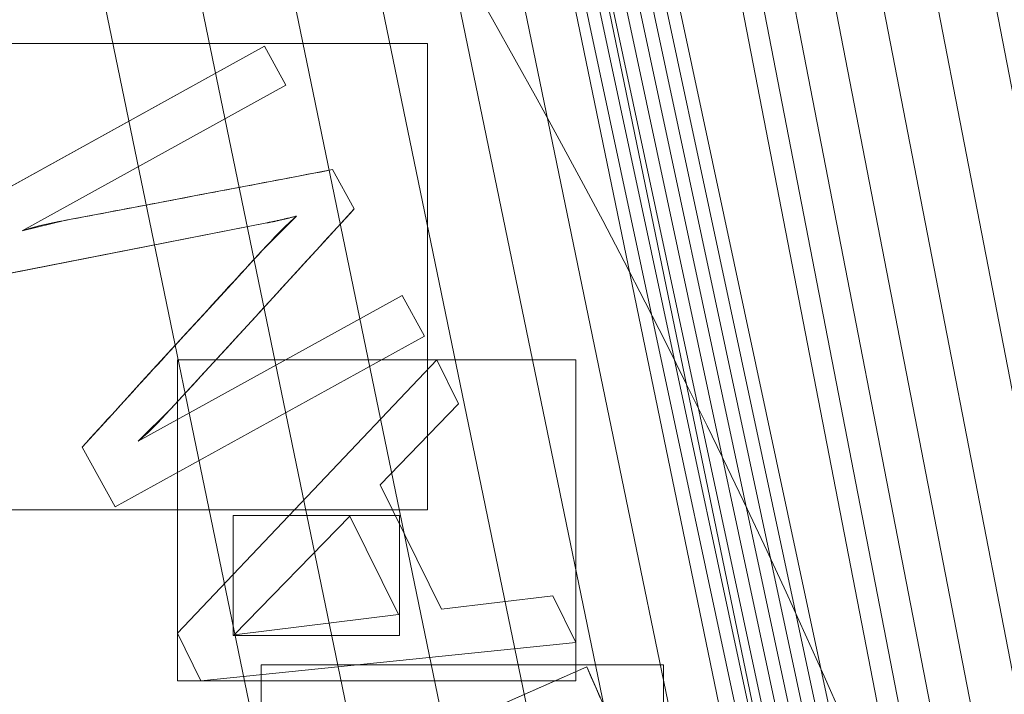
# Model space of a CAD drawing. Units: millimetres. Extents: x -859 to -521, y -172 to 173.
# Drawn here: x -602 to -588, y 44 to 54 of the extents above; entities that cross this region are included whole.
import ezdxf

# ---------------------------------------------------------------- set-up
doc = ezdxf.new("R2010")
doc.units = ezdxf.units.MM
doc.layers.add('1', color=7, linetype='CONTINUOUS', true_color=0xffffff)

msp = doc.modelspace()

# ---------------------------------------------------------------- linework, layer by layer
at = {"layer": '1', "color": 252, "linetype": 'Continuous', "lineweight": 13}
for p, q in [((-598.442, 53.216, 15), (-602.82, 50.799, 15)), ((-602.82, 50.799, 15.3), (-598.442, 53.216, 15.3)), ((-598.442, 53.216, 15), (-598.442, 53.216, 15.3)), ((-598.139, 52.666, 15), (-598.442, 53.216, 15)), ((-598.442, 53.216, 15.3), (-598.139, 52.666, 15.3)), ((-601.874, 50.604, 15), (-598.139, 52.666, 15)), ((-598.139, 52.666, 15.3), (-601.874, 50.604, 15.3)), ((-598.139, 52.666, 15), (-598.139, 52.666, 15.3)), ((-597.478, 51.47, 15), (-597.478, 51.47, 15.3)), ((-597.172, 50.914, 15), (-597.478, 51.47, 15)), ((-597.478, 51.47, 15.3), (-597.172, 50.914, 15.3)), ((-597.172, 50.914, 15), (-597.172, 50.914, 15.3)), ((-597.992, 50.811, 15), (-597.992, 50.811, 15.3)), ((-602.348, 49.944, 15), (-598.409, 50.717, 15)), ((-598.409, 50.717, 15.3), (-602.348, 49.944, 15.3)), ((-601.874, 50.604, 15), (-601.874, 50.604, 15.3)), ((-598.409, 50.717, 15), (-598.409, 50.717, 15.3)), ((-596.495, 49.688, 15), (-600.231, 47.626, 15)), ((-600.231, 47.626, 15.3), (-596.495, 49.688, 15.3)), ((-596.495, 49.688, 15), (-596.495, 49.688, 15.3)), ((-596.178, 49.113, 15), (-596.495, 49.688, 15)), ((-596.495, 49.688, 15.3), (-596.178, 49.113, 15.3)), ((-600.555, 46.697, 15), (-596.178, 49.113, 15)), ((-596.178, 49.113, 15.3), (-600.555, 46.697, 15.3)), ((-596.178, 49.113, 15), (-596.178, 49.113, 15.3)), ((-596.006, 48.779, 15), (-599.676, 44.913, 15)), ((-599.676, 44.913, 15.3), (-596.006, 48.779, 15.3)), ((-596.006, 48.779, 15), (-596.006, 48.779, 15.3)), ((-595.698, 48.154, 15), (-596.006, 48.779, 15)), ((-596.006, 48.779, 15.3), (-595.698, 48.154, 15.3)), ((-596.806, 47.009, 15), (-595.698, 48.154, 15)), ((-595.698, 48.154, 15.3), (-596.806, 47.009, 15.3)), ((-595.698, 48.154, 15), (-595.698, 48.154, 15.3)), ((-601.024, 47.545, 15), (-601.024, 47.545, 15.3)), ((-601.024, 47.545, 15), (-600.555, 46.697, 15)), ((-600.555, 46.697, 15.3), (-601.024, 47.545, 15.3)), ((-600.231, 47.626, 15), (-600.231, 47.626, 15.3)), ((-596.806, 47.009, 15), (-596.806, 47.009, 15.3)), ((-595.94, 45.252, 15), (-596.806, 47.009, 15)), ((-596.806, 47.009, 15.3), (-595.94, 45.252, 15.3)), ((-600.555, 46.697, 15), (-600.555, 46.697, 15.3)), ((-598.87, 44.889, 15), (-597.233, 46.567, 15)), ((-597.233, 46.567, 15.3), (-598.87, 44.889, 15.3)), ((-597.233, 46.567, 15), (-597.233, 46.567, 15.3)), ((-597.233, 46.567, 15), (-596.548, 45.178, 15)), ((-596.548, 45.178, 15.3), (-597.233, 46.567, 15.3)), ((-594.361, 45.439, 15), (-595.94, 45.252, 15)), ((-595.94, 45.252, 15.3), (-594.361, 45.439, 15.3)), ((-594.361, 45.439, 15), (-594.361, 45.439, 15.3)), ((-594.038, 44.782, 15), (-594.361, 45.439, 15)), ((-594.361, 45.439, 15.3), (-594.038, 44.782, 15.3)), ((-596.548, 45.178, 15), (-598.87, 44.889, 15)), ((-598.87, 44.889, 15.3), (-596.548, 45.178, 15.3)), ((-596.548, 45.178, 15), (-596.548, 45.178, 15.3)), ((-595.94, 45.252, 15), (-595.94, 45.252, 15.3)), ((-599.676, 44.913, 15), (-599.676, 44.913, 15.3)), ((-599.676, 44.913, 15), (-599.343, 44.237, 15)), ((-599.343, 44.237, 15.3), (-599.676, 44.913, 15.3)), ((-598.87, 44.889, 15), (-598.87, 44.889, 15.3)), ((-599.343, 44.237, 15), (-594.038, 44.782, 15)), ((-594.038, 44.782, 15.3), (-599.343, 44.237, 15.3)), ((-594.038, 44.782, 15), (-594.038, 44.782, 15.3)), ((-593.883, 44.434, 15), (-598.458, 42.419, 15)), ((-598.458, 42.419, 15.3), (-593.883, 44.434, 15.3)), ((-593.883, 44.434, 15), (-593.883, 44.434, 15.3)), ((-599.343, 44.237, 15), (-599.343, 44.237, 15.3))]:
    msp.add_line(p, q, dxfattribs=at)
for points in [[(-597.478, 51.47, 15), (-597.567, 51.453, 15), (-597.655, 51.436, 15), (-597.743, 51.419, 15), (-597.831, 51.403, 15), (-597.919, 51.386, 15), (-598.007, 51.369, 15), (-598.095, 51.353, 15), (-598.183, 51.336, 15), (-598.271, 51.319, 15), (-598.359, 51.302, 15), (-598.447, 51.286, 15), (-598.535, 51.269, 15), (-598.623, 51.252, 15), (-598.712, 51.236, 15), (-598.8, 51.219, 15), (-598.888, 51.202, 15), (-598.976, 51.185, 15), (-599.064, 51.169, 15), (-599.152, 51.152, 15), (-599.24, 51.135, 15), (-599.328, 51.119, 15), (-599.416, 51.102, 15), (-599.504, 51.085, 15), (-599.592, 51.068, 15), (-599.68, 51.052, 15), (-599.769, 51.035, 15), (-599.857, 51.018, 15), (-599.945, 51.002, 15), (-600.033, 50.985, 15), (-600.121, 50.968, 15), (-600.209, 50.951, 15), (-600.297, 50.935, 15), (-600.385, 50.918, 15), (-600.473, 50.901, 15), (-600.561, 50.885, 15), (-600.649, 50.868, 15), (-600.737, 50.851, 15), (-600.826, 50.834, 15), (-600.914, 50.818, 15), (-601.002, 50.801, 15), (-601.09, 50.784, 15), (-601.178, 50.768, 15), (-601.266, 50.751, 15), (-601.354, 50.734, 15), (-601.442, 50.717, 15), (-601.53, 50.699, 15), (-601.617, 50.679, 15), (-601.704, 50.656, 15), (-601.789, 50.631, 15), (-601.874, 50.604, 15)], [(-601.874, 50.604, 15.3), (-601.789, 50.631, 15.3), (-601.704, 50.656, 15.3), (-601.617, 50.679, 15.3), (-601.53, 50.699, 15.3), (-601.442, 50.717, 15.3), (-601.354, 50.734, 15.3), (-601.266, 50.751, 15.3), (-601.178, 50.768, 15.3), (-601.09, 50.784, 15.3), (-601.002, 50.801, 15.3), (-600.914, 50.818, 15.3), (-600.826, 50.834, 15.3), (-600.737, 50.851, 15.3), (-600.649, 50.868, 15.3), (-600.561, 50.885, 15.3), (-600.473, 50.901, 15.3), (-600.385, 50.918, 15.3), (-600.297, 50.935, 15.3), (-600.209, 50.951, 15.3), (-600.121, 50.968, 15.3), (-600.033, 50.985, 15.3), (-599.945, 51.002, 15.3), (-599.857, 51.018, 15.3), (-599.769, 51.035, 15.3), (-599.68, 51.052, 15.3), (-599.592, 51.068, 15.3), (-599.504, 51.085, 15.3), (-599.416, 51.102, 15.3), (-599.328, 51.119, 15.3), (-599.24, 51.135, 15.3), (-599.152, 51.152, 15.3), (-599.064, 51.169, 15.3), (-598.976, 51.185, 15.3), (-598.888, 51.202, 15.3), (-598.8, 51.219, 15.3), (-598.712, 51.236, 15.3), (-598.623, 51.252, 15.3), (-598.535, 51.269, 15.3), (-598.447, 51.286, 15.3), (-598.359, 51.302, 15.3), (-598.271, 51.319, 15.3), (-598.183, 51.336, 15.3), (-598.095, 51.353, 15.3), (-598.007, 51.369, 15.3), (-597.919, 51.386, 15.3), (-597.831, 51.403, 15.3), (-597.743, 51.419, 15.3), (-597.655, 51.436, 15.3), (-597.567, 51.453, 15.3), (-597.478, 51.47, 15.3)], [(-600.231, 47.626, 15), (-600.159, 47.688, 15), (-600.09, 47.752, 15), (-600.024, 47.816, 15), (-599.959, 47.881, 15), (-599.897, 47.947, 15), (-599.837, 48.012, 15), (-599.776, 48.078, 15), (-599.715, 48.144, 15), (-599.654, 48.21, 15), (-599.593, 48.275, 15), (-599.533, 48.341, 15), (-599.472, 48.407, 15), (-599.411, 48.473, 15), (-599.351, 48.539, 15), (-599.29, 48.604, 15), (-599.229, 48.67, 15), (-599.169, 48.736, 15), (-599.108, 48.802, 15), (-599.048, 48.868, 15), (-598.987, 48.934, 15), (-598.926, 49, 15), (-598.866, 49.066, 15), (-598.805, 49.132, 15), (-598.745, 49.198, 15), (-598.684, 49.264, 15), (-598.624, 49.33, 15), (-598.563, 49.396, 15), (-598.503, 49.462, 15), (-598.442, 49.528, 15), (-598.382, 49.594, 15), (-598.321, 49.66, 15), (-598.261, 49.726, 15), (-598.2, 49.792, 15), (-598.14, 49.858, 15), (-598.079, 49.924, 15), (-598.019, 49.99, 15), (-597.958, 50.056, 15), (-597.898, 50.122, 15), (-597.837, 50.188, 15), (-597.777, 50.254, 15), (-597.716, 50.32, 15), (-597.656, 50.386, 15), (-597.596, 50.452, 15), (-597.535, 50.518, 15), (-597.474, 50.584, 15), (-597.414, 50.65, 15), (-597.353, 50.716, 15), (-597.293, 50.782, 15), (-597.232, 50.848, 15), (-597.172, 50.914, 15)], [(-597.172, 50.914, 15.3), (-597.232, 50.848, 15.3), (-597.293, 50.782, 15.3), (-597.353, 50.716, 15.3), (-597.414, 50.65, 15.3), (-597.474, 50.584, 15.3), (-597.535, 50.518, 15.3), (-597.596, 50.452, 15.3), (-597.656, 50.386, 15.3), (-597.716, 50.32, 15.3), (-597.777, 50.254, 15.3), (-597.837, 50.188, 15.3), (-597.898, 50.122, 15.3), (-597.958, 50.056, 15.3), (-598.019, 49.99, 15.3), (-598.079, 49.924, 15.3), (-598.14, 49.858, 15.3), (-598.2, 49.792, 15.3), (-598.261, 49.726, 15.3), (-598.321, 49.66, 15.3), (-598.382, 49.594, 15.3), (-598.442, 49.528, 15.3), (-598.503, 49.462, 15.3), (-598.563, 49.396, 15.3), (-598.624, 49.33, 15.3), (-598.684, 49.264, 15.3), (-598.745, 49.198, 15.3), (-598.805, 49.132, 15.3), (-598.866, 49.066, 15.3), (-598.926, 49, 15.3), (-598.987, 48.934, 15.3), (-599.048, 48.868, 15.3), (-599.108, 48.802, 15.3), (-599.169, 48.736, 15.3), (-599.229, 48.67, 15.3), (-599.29, 48.604, 15.3), (-599.351, 48.539, 15.3), (-599.411, 48.473, 15.3), (-599.472, 48.407, 15.3), (-599.533, 48.341, 15.3), (-599.593, 48.275, 15.3), (-599.654, 48.21, 15.3), (-599.715, 48.144, 15.3), (-599.776, 48.078, 15.3), (-599.837, 48.012, 15.3), (-599.897, 47.947, 15.3), (-599.959, 47.881, 15.3), (-600.024, 47.816, 15.3), (-600.09, 47.752, 15.3), (-600.159, 47.688, 15.3), (-600.231, 47.626, 15.3)], [(-597.992, 50.811, 15), (-598.08, 50.732, 15), (-598.159, 50.656, 15), (-598.231, 50.585, 15), (-598.295, 50.518, 15), (-598.355, 50.454, 15), (-598.414, 50.39, 15), (-598.474, 50.325, 15), (-598.534, 50.261, 15), (-598.593, 50.197, 15), (-598.653, 50.132, 15), (-598.712, 50.068, 15), (-598.772, 50.003, 15), (-598.831, 49.939, 15), (-598.891, 49.874, 15), (-598.95, 49.81, 15), (-599.009, 49.745, 15), (-599.069, 49.68, 15), (-599.128, 49.616, 15), (-599.187, 49.551, 15), (-599.247, 49.487, 15), (-599.306, 49.422, 15), (-599.365, 49.357, 15), (-599.424, 49.293, 15), (-599.484, 49.228, 15), (-599.543, 49.163, 15), (-599.602, 49.099, 15), (-599.661, 49.034, 15), (-599.721, 48.969, 15), (-599.78, 48.904, 15), (-599.839, 48.84, 15), (-599.898, 48.775, 15), (-599.957, 48.71, 15), (-600.017, 48.645, 15), (-600.076, 48.581, 15), (-600.135, 48.516, 15), (-600.194, 48.451, 15), (-600.253, 48.386, 15), (-600.313, 48.322, 15), (-600.372, 48.257, 15), (-600.431, 48.192, 15), (-600.49, 48.128, 15), (-600.549, 48.063, 15), (-600.609, 47.998, 15), (-600.668, 47.933, 15), (-600.727, 47.869, 15), (-600.786, 47.804, 15), (-600.846, 47.739, 15), (-600.905, 47.675, 15), (-600.964, 47.61, 15), (-601.024, 47.545, 15)], [(-601.024, 47.545, 15.3), (-600.964, 47.61, 15.3), (-600.905, 47.675, 15.3), (-600.846, 47.739, 15.3), (-600.786, 47.804, 15.3), (-600.727, 47.869, 15.3), (-600.668, 47.933, 15.3), (-600.609, 47.998, 15.3), (-600.549, 48.063, 15.3), (-600.49, 48.128, 15.3), (-600.431, 48.192, 15.3), (-600.372, 48.257, 15.3), (-600.313, 48.322, 15.3), (-600.253, 48.386, 15.3), (-600.194, 48.451, 15.3), (-600.135, 48.516, 15.3), (-600.076, 48.581, 15.3), (-600.017, 48.645, 15.3), (-599.957, 48.71, 15.3), (-599.898, 48.775, 15.3), (-599.839, 48.84, 15.3), (-599.78, 48.904, 15.3), (-599.721, 48.969, 15.3), (-599.661, 49.034, 15.3), (-599.602, 49.099, 15.3), (-599.543, 49.163, 15.3), (-599.484, 49.228, 15.3), (-599.424, 49.293, 15.3), (-599.365, 49.357, 15.3), (-599.306, 49.422, 15.3), (-599.247, 49.487, 15.3), (-599.187, 49.551, 15.3), (-599.128, 49.616, 15.3), (-599.069, 49.68, 15.3), (-599.009, 49.745, 15.3), (-598.95, 49.81, 15.3), (-598.891, 49.874, 15.3), (-598.831, 49.939, 15.3), (-598.772, 50.003, 15.3), (-598.712, 50.068, 15.3), (-598.653, 50.132, 15.3), (-598.593, 50.197, 15.3), (-598.534, 50.261, 15.3), (-598.474, 50.325, 15.3), (-598.414, 50.39, 15.3), (-598.355, 50.454, 15.3), (-598.295, 50.518, 15.3), (-598.231, 50.585, 15.3), (-598.159, 50.656, 15.3), (-598.08, 50.732, 15.3), (-597.992, 50.811, 15.3)], [(-598.409, 50.717, 15), (-598.403, 50.718, 15), (-598.397, 50.719, 15), (-598.391, 50.72, 15), (-598.385, 50.721, 15), (-598.379, 50.722, 15), (-598.372, 50.724, 15), (-598.366, 50.725, 15), (-598.359, 50.726, 15), (-598.353, 50.727, 15), (-598.346, 50.729, 15), (-598.339, 50.73, 15), (-598.332, 50.732, 15), (-598.325, 50.733, 15), (-598.318, 50.734, 15), (-598.31, 50.736, 15), (-598.303, 50.738, 15), (-598.296, 50.739, 15), (-598.288, 50.741, 15), (-598.28, 50.742, 15), (-598.272, 50.744, 15), (-598.265, 50.746, 15), (-598.257, 50.748, 15), (-598.249, 50.749, 15), (-598.24, 50.751, 15), (-598.232, 50.753, 15), (-598.224, 50.755, 15), (-598.215, 50.757, 15), (-598.207, 50.759, 15), (-598.198, 50.761, 15), (-598.189, 50.763, 15), (-598.18, 50.765, 15), (-598.171, 50.767, 15), (-598.162, 50.769, 15), (-598.153, 50.772, 15), (-598.144, 50.774, 15), (-598.134, 50.776, 15), (-598.125, 50.778, 15), (-598.115, 50.781, 15), (-598.105, 50.783, 15), (-598.095, 50.785, 15), (-598.086, 50.788, 15), (-598.076, 50.79, 15), (-598.065, 50.793, 15), (-598.055, 50.795, 15), (-598.045, 50.798, 15), (-598.034, 50.801, 15), (-598.024, 50.803, 15), (-598.013, 50.806, 15), (-598.003, 50.809, 15), (-597.992, 50.811, 15)], [(-597.992, 50.811, 15.3), (-598.003, 50.809, 15.3), (-598.013, 50.806, 15.3), (-598.024, 50.803, 15.3), (-598.034, 50.801, 15.3), (-598.045, 50.798, 15.3), (-598.055, 50.795, 15.3), (-598.065, 50.793, 15.3), (-598.076, 50.79, 15.3), (-598.086, 50.788, 15.3), (-598.095, 50.785, 15.3), (-598.105, 50.783, 15.3), (-598.115, 50.781, 15.3), (-598.125, 50.778, 15.3), (-598.134, 50.776, 15.3), (-598.144, 50.774, 15.3), (-598.153, 50.772, 15.3), (-598.162, 50.769, 15.3), (-598.171, 50.767, 15.3), (-598.18, 50.765, 15.3), (-598.189, 50.763, 15.3), (-598.198, 50.761, 15.3), (-598.207, 50.759, 15.3), (-598.215, 50.757, 15.3), (-598.224, 50.755, 15.3), (-598.232, 50.753, 15.3), (-598.24, 50.751, 15.3), (-598.249, 50.749, 15.3), (-598.257, 50.748, 15.3), (-598.265, 50.746, 15.3), (-598.272, 50.744, 15.3), (-598.28, 50.742, 15.3), (-598.288, 50.741, 15.3), (-598.296, 50.739, 15.3), (-598.303, 50.738, 15.3), (-598.31, 50.736, 15.3), (-598.318, 50.734, 15.3), (-598.325, 50.733, 15.3), (-598.332, 50.732, 15.3), (-598.339, 50.73, 15.3), (-598.346, 50.729, 15.3), (-598.353, 50.727, 15.3), (-598.359, 50.726, 15.3), (-598.366, 50.725, 15.3), (-598.372, 50.724, 15.3), (-598.379, 50.722, 15.3), (-598.385, 50.721, 15.3), (-598.391, 50.72, 15.3), (-598.397, 50.719, 15.3), (-598.403, 50.718, 15.3), (-598.409, 50.717, 15.3)], [(-593.691, 43.998, 15), (-593.755, 44.143, 15), (-593.819, 44.289, 15), (-593.883, 44.434, 15)], [(-593.883, 44.434, 15.3), (-593.819, 44.289, 15.3), (-593.755, 44.143, 15.3), (-593.691, 43.998, 15.3)]]:
    msp.add_polyline3d(points, dxfattribs=at)
msp.add_circle((-690, 0, 223.11), 92.727, dxfattribs=at)
for centre, radius, start, end in [((-690, 0, 0.457), 145.864, 94.65735, 85.34265), ((-690, 0, 0.3), 122.868, 96.35191, 83.64809), ((-690, 0, 9.371), 116.601, 93.49005, 86.50995)]:
    msp.add_arc(centre, radius, start, end, dxfattribs=at)
at = {"layer": '1', "color": 252, "linetype": 'Continuous', "lineweight": 13, "extrusion": (0, 0, -1)}
for centre, radius, start, end in [((690, 0, -0.3), 144.285, 94.70385, 85.29615), ((690, 0, -4.006), 118.039, 95.37216, 84.62784), ((690, 0, -15.3), 108.874, 92.06923, 87.93077)]:
    msp.add_arc(centre, radius, start, end, dxfattribs=at)

# ---------------------------------------------------------------- meshes
at = {"layer": '1', "color": 252, "linetype": 'Continuous', "lineweight": 13}
mesh = msp.add_polymesh((8, 8), dxfattribs=at)
for k, corner in enumerate([(-690, 92.727, 223.11), (-762.497, 57.814, 223.11), (-780.402, -20.634, 223.11), (-730.233, -83.544, 223.11), (-649.767, -83.544, 223.11), (-599.598, -20.634, 223.11), (-617.503, 57.814, 223.11), (-690, 92.727, 223.11), (-690, 123.838, 263.658), (-786.82, 77.212, 263.658), (-810.733, -27.557, 263.658), (-743.731, -111.574, 263.658), (-636.269, -111.574, 263.658), (-569.267, -27.557, 263.658), (-593.18, 77.212, 263.658), (-690, 123.838, 263.658), (-690, 155.927, 243.129), (-811.908, 97.219, 243.129), (-842.017, -34.697, 243.129), (-757.654, -140.485, 243.129), (-622.346, -140.485, 243.129), (-537.983, -34.697, 243.129), (-568.092, 97.219, 243.129), (-690, 155.927, 243.129), (-690, 164.841, 192.764), (-818.878, 102.777, 192.764), (-850.708, -36.681, 192.764), (-761.522, -148.516, 192.764), (-618.478, -148.516, 192.764), (-529.292, -36.681, 192.764), (-561.122, 102.777, 192.764), (-690, 164.841, 192.764), (-690, 169.805, 141.823), (-822.759, 105.872, 141.823), (-855.548, -37.785, 141.823), (-763.676, -152.989, 141.823), (-616.324, -152.989, 141.823), (-524.452, -37.785, 141.823), (-557.241, 105.872, 141.823), (-690, 169.805, 141.823), (-690, 172.968, 90.737), (-825.232, 107.844, 90.737), (-858.631, -38.489, 90.737), (-765.048, -155.839, 90.737), (-614.952, -155.839, 90.737), (-521.369, -38.489, 90.737), (-554.768, 107.844, 90.737), (-690, 172.968, 90.737), (-690, 172.533, 39.599), (-824.892, 107.573, 39.599), (-858.208, -38.392, 39.599), (-764.859, -155.447, 39.599), (-615.141, -155.447, 39.599), (-521.792, -38.392, 39.599), (-555.108, 107.573, 39.599), (-690, 172.533, 39.599), (-690, 145.864, 0.457), (-804.041, 90.945, 0.457), (-832.207, -32.458, 0.457), (-753.288, -131.419, 0.457), (-626.712, -131.419, 0.457), (-547.793, -32.458, 0.457), (-575.959, 90.945, 0.457), (-690, 145.864, 0.457)]):
    mesh.set_mesh_vertex(divmod(k, 8), corner)
mesh = msp.add_polymesh((8, 8), dxfattribs=at)
for k, corner in enumerate([(-696.428, 144.142, 0.3), (-696.438, 144.368, 0.303), (-696.448, 144.595, 0.313), (-696.458, 144.821, 0.329), (-696.468, 145.047, 0.352), (-696.478, 145.272, 0.38), (-696.488, 145.496, 0.416), (-696.498, 145.719, 0.457), (-805.612, 86.325, 0.3), (-805.794, 86.46, 0.303), (-805.976, 86.596, 0.313), (-806.158, 86.732, 0.329), (-806.339, 86.867, 0.352), (-806.519, 87.002, 0.38), (-806.699, 87.136, 0.416), (-806.878, 87.269, 0.457), (-830.029, -34.787, 0.3), (-830.249, -34.842, 0.303), (-830.469, -34.896, 0.313), (-830.689, -34.951, 0.329), (-830.908, -35.005, 0.352), (-831.127, -35.06, 0.38), (-831.344, -35.114, 0.416), (-831.561, -35.168, 0.457), (-751.774, -130.392, 0.3), (-751.871, -130.597, 0.303), (-751.968, -130.802, 0.313), (-752.065, -131.007, 0.329), (-752.162, -131.211, 0.352), (-752.259, -131.415, 0.38), (-752.355, -131.617, 0.416), (-752.45, -131.819, 0.457), (-628.226, -130.392, 0.3), (-628.129, -130.597, 0.303), (-628.032, -130.802, 0.313), (-627.935, -131.007, 0.329), (-627.838, -131.211, 0.352), (-627.741, -131.415, 0.38), (-627.645, -131.617, 0.416), (-627.55, -131.819, 0.457), (-549.971, -34.787, 0.3), (-549.751, -34.842, 0.303), (-549.531, -34.896, 0.313), (-549.311, -34.951, 0.329), (-549.092, -35.005, 0.352), (-548.873, -35.06, 0.38), (-548.656, -35.114, 0.416), (-548.439, -35.168, 0.457), (-574.388, 86.325, 0.3), (-574.206, 86.46, 0.303), (-574.024, 86.596, 0.313), (-573.842, 86.732, 0.329), (-573.661, 86.867, 0.352), (-573.481, 87.002, 0.38), (-573.301, 87.136, 0.416), (-573.122, 87.269, 0.457), (-683.572, 144.142, 0.3), (-683.562, 144.368, 0.303), (-683.552, 144.595, 0.313), (-683.542, 144.821, 0.329), (-683.532, 145.047, 0.352), (-683.522, 145.272, 0.38), (-683.512, 145.496, 0.416), (-683.502, 145.719, 0.457)]):
    mesh.set_mesh_vertex(divmod(k, 8), corner)
mesh = msp.add_polymesh((2, 2), dxfattribs=at)
for k, corner in enumerate([(-836.016, -146.013, 0.3), (-836.016, 145.527, 0.3), (-543.984, -146.013, 0.3), (-543.984, 145.527, 0.3)]):
    mesh.set_mesh_vertex(divmod(k, 2), corner)
mesh = msp.add_polymesh((8, 8), dxfattribs=at)
for k, corner in enumerate([(-696.747, 117.846, 4.006), (-696.765, 118.17, 3.131), (-696.793, 118.651, 2.331), (-696.828, 119.272, 1.635), (-696.871, 120.011, 1.066), (-696.918, 120.844, 0.646), (-696.97, 121.739, 0.387), (-697.023, 122.667, 0.3), (-785.215, 69.766, 4.006), (-785.477, 69.958, 3.131), (-785.865, 70.242, 2.331), (-786.367, 70.61, 1.635), (-786.965, 71.048, 1.066), (-787.637, 71.541, 0.646), (-788.361, 72.071, 0.387), (-789.11, 72.62, 0.3), (-804.401, -29.078, 4.006), (-804.716, -29.158, 3.131), (-805.183, -29.277, 2.331), (-805.786, -29.43, 1.635), (-806.503, -29.613, 1.066), (-807.311, -29.818, 0.646), (-808.181, -30.039, 0.387), (-809.082, -30.268, 0.3), (-740.344, -106.764, 4.006), (-740.483, -107.058, 3.131), (-740.689, -107.493, 2.331), (-740.954, -108.056, 1.635), (-741.27, -108.726, 1.066), (-741.625, -109.48, 0.646), (-742.008, -110.291, 0.387), (-742.404, -111.132, 0.3), (-639.656, -106.764, 4.006), (-639.517, -107.058, 3.131), (-639.311, -107.493, 2.331), (-639.046, -108.056, 1.635), (-638.73, -108.726, 1.066), (-638.375, -109.48, 0.646), (-637.992, -110.291, 0.387), (-637.596, -111.132, 0.3), (-575.599, -29.078, 4.006), (-575.284, -29.158, 3.131), (-574.817, -29.277, 2.331), (-574.214, -29.43, 1.635), (-573.497, -29.613, 1.066), (-572.689, -29.818, 0.646), (-571.819, -30.039, 0.387), (-570.918, -30.268, 0.3), (-594.785, 69.766, 4.006), (-594.523, 69.958, 3.131), (-594.135, 70.242, 2.331), (-593.633, 70.61, 1.635), (-593.035, 71.048, 1.066), (-592.363, 71.541, 0.646), (-591.639, 72.071, 0.387), (-590.89, 72.62, 0.3), (-683.253, 117.846, 4.006), (-683.235, 118.17, 3.131), (-683.207, 118.651, 2.331), (-683.172, 119.272, 1.635), (-683.129, 120.011, 1.066), (-683.082, 120.844, 0.646), (-683.03, 121.739, 0.387), (-682.977, 122.667, 0.3)]):
    mesh.set_mesh_vertex(divmod(k, 8), corner)
mesh = msp.add_polymesh((8, 8), dxfattribs=at)
for k, corner in enumerate([(-687.208, 116.568, 9.371), (-687.203, 116.773, 8.604), (-687.198, 116.978, 7.838), (-687.194, 117.184, 7.071), (-687.189, 117.389, 6.305), (-687.184, 117.594, 5.539), (-687.179, 117.799, 4.772), (-687.174, 118.005, 4.006), (-597.608, 71.13, 9.371), (-597.445, 71.255, 8.604), (-597.282, 71.38, 7.838), (-597.119, 71.506, 7.071), (-596.957, 71.631, 6.305), (-596.794, 71.756, 5.539), (-596.631, 71.881, 4.772), (-596.469, 72.007, 4.006), (-576.595, -27.111, 9.371), (-576.395, -27.159, 8.604), (-576.195, -27.207, 7.838), (-575.995, -27.255, 7.071), (-575.796, -27.302, 6.305), (-575.596, -27.35, 5.539), (-575.396, -27.398, 4.772), (-575.197, -27.446, 4.006), (-639.768, -105.226, 9.371), (-639.68, -105.412, 8.604), (-639.591, -105.597, 7.838), (-639.503, -105.782, 7.071), (-639.414, -105.968, 6.305), (-639.326, -106.153, 5.539), (-639.238, -106.338, 4.772), (-639.149, -106.524, 4.006), (-740.232, -105.226, 9.371), (-740.32, -105.412, 8.604), (-740.409, -105.597, 7.838), (-740.497, -105.782, 7.071), (-740.586, -105.968, 6.305), (-740.674, -106.153, 5.539), (-740.762, -106.338, 4.772), (-740.851, -106.524, 4.006), (-803.405, -27.111, 9.371), (-803.605, -27.159, 8.604), (-803.805, -27.207, 7.838), (-804.005, -27.255, 7.071), (-804.204, -27.302, 6.305), (-804.404, -27.35, 5.539), (-804.604, -27.398, 4.772), (-804.803, -27.446, 4.006), (-782.392, 71.13, 9.371), (-782.555, 71.255, 8.604), (-782.718, 71.38, 7.838), (-782.881, 71.506, 7.071), (-783.043, 71.631, 6.305), (-783.206, 71.756, 5.539), (-783.369, 71.881, 4.772), (-783.531, 72.007, 4.006), (-692.792, 116.568, 9.371), (-692.797, 116.773, 8.604), (-692.802, 116.978, 7.838), (-692.806, 117.184, 7.071), (-692.811, 117.389, 6.305), (-692.816, 117.594, 5.539), (-692.821, 117.799, 4.772), (-692.826, 118.005, 4.006)]):
    mesh.set_mesh_vertex(divmod(k, 8), corner)
mesh = msp.add_polymesh((8, 8), dxfattribs=at)
for k, corner in enumerate([(-686.069, 108.803, 15.3), (-686.015, 110.289, 15.161), (-685.963, 111.724, 14.747), (-685.915, 113.056, 14.074), (-685.872, 114.241, 13.164), (-685.836, 115.235, 12.051), (-685.809, 116.006, 10.771), (-685.79, 116.525, 9.371), (-603.157, 65.663, 15.3), (-601.97, 66.56, 15.161), (-600.825, 67.426, 14.747), (-599.762, 68.23, 14.074), (-598.816, 68.945, 13.164), (-598.022, 69.546, 12.051), (-597.407, 70.011, 10.771), (-596.993, 70.324, 9.371), (-584.244, -25.867, 15.3), (-582.799, -26.22, 15.161), (-581.405, -26.561, 14.747), (-580.109, -26.878, 14.074), (-578.958, -27.159, 13.164), (-577.991, -27.396, 12.051), (-577.242, -27.579, 10.771), (-576.738, -27.702, 9.371), (-643.268, -98.334, 15.3), (-642.63, -99.678, 15.161), (-642.014, -100.974, 14.747), (-641.441, -102.178, 14.074), (-640.933, -103.249, 13.164), (-640.505, -104.148, 12.051), (-640.174, -104.844, 10.771), (-639.951, -105.314, 9.371), (-736.732, -98.334, 15.3), (-737.37, -99.678, 15.161), (-737.986, -100.974, 14.747), (-738.559, -102.178, 14.074), (-739.067, -103.249, 13.164), (-739.495, -104.148, 12.051), (-739.826, -104.844, 10.771), (-740.049, -105.314, 9.371), (-795.756, -25.867, 15.3), (-797.201, -26.22, 15.161), (-798.595, -26.561, 14.747), (-799.891, -26.878, 14.074), (-801.042, -27.159, 13.164), (-802.009, -27.396, 12.051), (-802.758, -27.579, 10.771), (-803.262, -27.702, 9.371), (-776.843, 65.663, 15.3), (-778.03, 66.56, 15.161), (-779.175, 67.426, 14.747), (-780.238, 68.23, 14.074), (-781.184, 68.945, 13.164), (-781.978, 69.546, 12.051), (-782.593, 70.011, 10.771), (-783.007, 70.324, 9.371), (-693.931, 108.803, 15.3), (-693.985, 110.289, 15.161), (-694.037, 111.724, 14.747), (-694.085, 113.056, 14.074), (-694.128, 114.241, 13.164), (-694.164, 115.235, 12.051), (-694.191, 116.006, 10.771), (-694.21, 116.525, 9.371)]):
    mesh.set_mesh_vertex(divmod(k, 8), corner)
mesh = msp.add_polymesh((2, 2), dxfattribs=at)
for k, corner in enumerate([(-579.82, -110.181, 15.3), (-579.82, 110.258, 15.3), (-800.18, -110.181, 15.3), (-800.18, 110.258, 15.3)]):
    mesh.set_mesh_vertex(divmod(k, 2), corner)
mesh = msp.add_polymesh((8, 8), dxfattribs=at)
for k, corner in enumerate([(-690, 75.891, 132.586), (-749.334, 47.317, 132.586), (-763.988, -16.887, 132.586), (-722.928, -68.375, 132.586), (-657.072, -68.375, 132.586), (-616.012, -16.887, 132.586), (-630.666, 47.317, 132.586), (-690, 75.891, 132.586), (-690, 76.589, 145.875), (-749.88, 47.752, 145.875), (-764.669, -17.043, 145.875), (-723.231, -69.005, 145.875), (-656.769, -69.004, 145.875), (-615.331, -17.043, 145.875), (-630.12, 47.753, 145.875), (-690, 76.589, 145.875), (-690, 77.398, 159.157), (-750.512, 48.257, 159.157), (-765.457, -17.223, 159.157), (-723.581, -69.733, 159.157), (-656.418, -69.733, 159.157), (-614.543, -17.222, 159.157), (-629.488, 48.257, 159.157), (-690, 77.398, 159.157), (-690, 78.487, 172.419), (-751.364, 48.936, 172.419), (-766.519, -17.465, 172.419), (-724.054, -70.715, 172.419), (-655.945, -70.714, 172.419), (-613.481, -17.465, 172.419), (-628.637, 48.936, 172.419), (-690, 78.487, 172.419), (-690.001, 80.066, 185.63), (-752.598, 49.92, 185.63), (-768.058, -17.817, 185.63), (-724.739, -72.137, 185.63), (-655.26, -72.137, 185.63), (-611.941, -17.816, 185.63), (-627.402, 49.921, 185.63), (-690.001, 80.066, 185.63), (-690.001, 82.512, 198.706), (-754.511, 51.445, 198.706), (-770.443, -18.361, 198.706), (-725.8, -74.341, 198.706), (-654.199, -74.34, 198.706), (-609.557, -18.36, 198.706), (-625.49, 51.446, 198.706), (-690.001, 82.512, 198.706), (-690.001, 86.466, 211.398), (-757.603, 53.91, 211.398), (-774.298, -19.241, 211.398), (-727.516, -77.904, 211.398), (-652.483, -77.903, 211.398), (-605.701, -19.24, 211.398), (-622.398, 53.912, 211.398), (-690.001, 86.466, 211.398), (-690.001, 92.727, 223.11), (-762.497, 57.813, 223.11), (-780.402, -20.634, 223.11), (-730.232, -83.544, 223.11), (-649.767, -83.543, 223.11), (-599.598, -20.633, 223.11), (-617.504, 57.815, 223.11), (-690.001, 92.727, 223.11)]):
    mesh.set_mesh_vertex(divmod(k, 8), corner)
mesh = msp.add_polymesh((2, 2), dxfattribs=at)
for k, corner in enumerate([(-596.138, 46.658, 15), (-596.138, 53.255, 15), (-602.859, 46.658, 15), (-602.859, 53.255, 15)]):
    mesh.set_mesh_vertex(divmod(k, 2), corner)
mesh = msp.add_polymesh((2, 2), dxfattribs=at)
for k, corner in enumerate([(-598.442, 53.216, 15), (-598.442, 53.216, 15.3), (-602.82, 50.799, 15), (-602.82, 50.799, 15.3)]):
    mesh.set_mesh_vertex(divmod(k, 2), corner)
mesh = msp.add_polymesh((2, 2), dxfattribs=at)
for k, corner in enumerate([(-598.139, 52.666, 15), (-598.139, 52.666, 15.3), (-598.442, 53.216, 15), (-598.442, 53.216, 15.3)]):
    mesh.set_mesh_vertex(divmod(k, 2), corner)
mesh = msp.add_polymesh((2, 2), dxfattribs=at)
for k, corner in enumerate([(-601.874, 50.604, 15), (-601.874, 50.604, 15.3), (-598.139, 52.666, 15), (-598.139, 52.666, 15.3)]):
    mesh.set_mesh_vertex(divmod(k, 2), corner)
mesh = msp.add_polymesh((8, 8), dxfattribs=at)
for k, corner in enumerate([(-597.478, 51.47, 15), (-597.478, 51.47, 15.043), (-597.478, 51.47, 15.086), (-597.478, 51.47, 15.129), (-597.478, 51.47, 15.171), (-597.478, 51.47, 15.214), (-597.478, 51.47, 15.257), (-597.478, 51.47, 15.3), (-598.108, 51.35, 15), (-598.108, 51.35, 15.043), (-598.108, 51.35, 15.086), (-598.108, 51.35, 15.129), (-598.108, 51.35, 15.171), (-598.108, 51.35, 15.214), (-598.108, 51.35, 15.257), (-598.108, 51.35, 15.3), (-598.737, 51.231, 15), (-598.737, 51.231, 15.043), (-598.737, 51.231, 15.086), (-598.737, 51.231, 15.129), (-598.737, 51.231, 15.171), (-598.737, 51.231, 15.214), (-598.737, 51.231, 15.257), (-598.737, 51.231, 15.3), (-599.366, 51.111, 15), (-599.366, 51.111, 15.043), (-599.366, 51.111, 15.086), (-599.366, 51.111, 15.129), (-599.366, 51.111, 15.171), (-599.366, 51.111, 15.214), (-599.366, 51.111, 15.257), (-599.366, 51.111, 15.3), (-599.995, 50.992, 15), (-599.995, 50.992, 15.043), (-599.995, 50.992, 15.086), (-599.995, 50.992, 15.129), (-599.995, 50.992, 15.171), (-599.995, 50.992, 15.214), (-599.995, 50.992, 15.257), (-599.995, 50.992, 15.3), (-600.624, 50.873, 15), (-600.624, 50.873, 15.043), (-600.624, 50.873, 15.086), (-600.624, 50.873, 15.129), (-600.624, 50.873, 15.171), (-600.624, 50.873, 15.214), (-600.624, 50.873, 15.257), (-600.624, 50.873, 15.3), (-601.253, 50.753, 15), (-601.253, 50.753, 15.043), (-601.253, 50.753, 15.086), (-601.253, 50.753, 15.129), (-601.253, 50.753, 15.171), (-601.253, 50.753, 15.214), (-601.253, 50.753, 15.257), (-601.253, 50.753, 15.3), (-601.874, 50.604, 15), (-601.874, 50.604, 15.043), (-601.874, 50.604, 15.086), (-601.874, 50.604, 15.129), (-601.874, 50.604, 15.171), (-601.874, 50.604, 15.214), (-601.874, 50.604, 15.257), (-601.874, 50.604, 15.3)]):
    mesh.set_mesh_vertex(divmod(k, 8), corner)
mesh = msp.add_polymesh((2, 2), dxfattribs=at)
for k, corner in enumerate([(-597.172, 50.914, 15), (-597.172, 50.914, 15.3), (-597.478, 51.47, 15), (-597.478, 51.47, 15.3)]):
    mesh.set_mesh_vertex(divmod(k, 2), corner)
mesh = msp.add_polymesh((8, 8), dxfattribs=at)
for k, corner in enumerate([(-600.231, 47.626, 15), (-600.231, 47.626, 15.043), (-600.231, 47.626, 15.086), (-600.231, 47.626, 15.129), (-600.231, 47.626, 15.171), (-600.231, 47.626, 15.214), (-600.231, 47.626, 15.257), (-600.231, 47.626, 15.3), (-599.767, 48.087, 15), (-599.767, 48.087, 15.043), (-599.767, 48.087, 15.086), (-599.767, 48.087, 15.129), (-599.767, 48.087, 15.171), (-599.767, 48.087, 15.214), (-599.767, 48.087, 15.257), (-599.767, 48.087, 15.3), (-599.333, 48.557, 15), (-599.333, 48.557, 15.043), (-599.333, 48.557, 15.086), (-599.333, 48.557, 15.129), (-599.333, 48.557, 15.171), (-599.333, 48.557, 15.214), (-599.333, 48.557, 15.257), (-599.333, 48.557, 15.3), (-598.9, 49.028, 15), (-598.9, 49.028, 15.043), (-598.9, 49.028, 15.086), (-598.9, 49.028, 15.129), (-598.9, 49.028, 15.171), (-598.9, 49.028, 15.214), (-598.9, 49.028, 15.257), (-598.9, 49.028, 15.3), (-598.468, 49.5, 15), (-598.468, 49.5, 15.043), (-598.468, 49.5, 15.086), (-598.468, 49.5, 15.129), (-598.468, 49.5, 15.171), (-598.468, 49.5, 15.214), (-598.468, 49.5, 15.257), (-598.468, 49.5, 15.3), (-598.036, 49.971, 15), (-598.036, 49.971, 15.043), (-598.036, 49.971, 15.086), (-598.036, 49.971, 15.129), (-598.036, 49.971, 15.171), (-598.036, 49.971, 15.214), (-598.036, 49.971, 15.257), (-598.036, 49.971, 15.3), (-597.604, 50.443, 15), (-597.604, 50.443, 15.043), (-597.604, 50.443, 15.086), (-597.604, 50.443, 15.129), (-597.604, 50.443, 15.171), (-597.604, 50.443, 15.214), (-597.604, 50.443, 15.257), (-597.604, 50.443, 15.3), (-597.172, 50.914, 15), (-597.172, 50.914, 15.043), (-597.172, 50.914, 15.086), (-597.172, 50.914, 15.129), (-597.172, 50.914, 15.171), (-597.172, 50.914, 15.214), (-597.172, 50.914, 15.257), (-597.172, 50.914, 15.3)]):
    mesh.set_mesh_vertex(divmod(k, 8), corner)
mesh = msp.add_polymesh((8, 8), dxfattribs=at)
for k, corner in enumerate([(-597.992, 50.811, 15), (-597.992, 50.811, 15.043), (-597.992, 50.811, 15.086), (-597.992, 50.811, 15.129), (-597.992, 50.811, 15.171), (-597.992, 50.811, 15.214), (-597.992, 50.811, 15.257), (-597.992, 50.811, 15.3), (-598.483, 50.316, 15), (-598.483, 50.316, 15.043), (-598.483, 50.316, 15.086), (-598.483, 50.316, 15.129), (-598.483, 50.316, 15.171), (-598.483, 50.316, 15.214), (-598.483, 50.316, 15.257), (-598.483, 50.316, 15.3), (-598.907, 49.856, 15), (-598.907, 49.856, 15.043), (-598.907, 49.856, 15.086), (-598.907, 49.856, 15.129), (-598.907, 49.856, 15.171), (-598.907, 49.856, 15.214), (-598.907, 49.856, 15.257), (-598.907, 49.856, 15.3), (-599.331, 49.394, 15), (-599.331, 49.394, 15.043), (-599.331, 49.394, 15.086), (-599.331, 49.394, 15.129), (-599.331, 49.394, 15.171), (-599.331, 49.394, 15.214), (-599.331, 49.394, 15.257), (-599.331, 49.394, 15.3), (-599.754, 48.932, 15), (-599.754, 48.932, 15.043), (-599.754, 48.932, 15.086), (-599.754, 48.932, 15.129), (-599.754, 48.932, 15.171), (-599.754, 48.932, 15.214), (-599.754, 48.932, 15.257), (-599.754, 48.932, 15.3), (-600.177, 48.47, 15), (-600.177, 48.47, 15.043), (-600.177, 48.47, 15.086), (-600.177, 48.47, 15.129), (-600.177, 48.47, 15.171), (-600.177, 48.47, 15.214), (-600.177, 48.47, 15.257), (-600.177, 48.47, 15.3), (-600.6, 48.007, 15), (-600.6, 48.007, 15.043), (-600.6, 48.007, 15.086), (-600.6, 48.007, 15.129), (-600.6, 48.007, 15.171), (-600.6, 48.007, 15.214), (-600.6, 48.007, 15.257), (-600.6, 48.007, 15.3), (-601.024, 47.545, 15), (-601.024, 47.545, 15.043), (-601.024, 47.545, 15.086), (-601.024, 47.545, 15.129), (-601.024, 47.545, 15.171), (-601.024, 47.545, 15.214), (-601.024, 47.545, 15.257), (-601.024, 47.545, 15.3)]):
    mesh.set_mesh_vertex(divmod(k, 8), corner)
mesh = msp.add_polymesh((8, 8), dxfattribs=at)
for k, corner in enumerate([(-598.409, 50.717, 15), (-598.409, 50.717, 15.043), (-598.409, 50.717, 15.086), (-598.409, 50.717, 15.129), (-598.409, 50.717, 15.171), (-598.409, 50.717, 15.214), (-598.409, 50.717, 15.257), (-598.409, 50.717, 15.3), (-598.365, 50.725, 15), (-598.365, 50.725, 15.043), (-598.365, 50.725, 15.086), (-598.365, 50.725, 15.129), (-598.365, 50.725, 15.171), (-598.365, 50.725, 15.214), (-598.365, 50.725, 15.257), (-598.365, 50.725, 15.3), (-598.316, 50.735, 15), (-598.316, 50.735, 15.043), (-598.316, 50.735, 15.086), (-598.316, 50.735, 15.129), (-598.316, 50.735, 15.171), (-598.316, 50.735, 15.214), (-598.316, 50.735, 15.257), (-598.316, 50.735, 15.3), (-598.261, 50.747, 15), (-598.261, 50.747, 15.043), (-598.261, 50.747, 15.086), (-598.261, 50.747, 15.129), (-598.261, 50.747, 15.171), (-598.261, 50.747, 15.214), (-598.261, 50.747, 15.257), (-598.261, 50.747, 15.3), (-598.202, 50.76, 15), (-598.202, 50.76, 15.043), (-598.202, 50.76, 15.086), (-598.202, 50.76, 15.129), (-598.202, 50.76, 15.171), (-598.202, 50.76, 15.214), (-598.202, 50.76, 15.257), (-598.202, 50.76, 15.3), (-598.137, 50.775, 15), (-598.137, 50.775, 15.043), (-598.137, 50.775, 15.086), (-598.137, 50.775, 15.129), (-598.137, 50.775, 15.171), (-598.137, 50.775, 15.214), (-598.137, 50.775, 15.257), (-598.137, 50.775, 15.3), (-598.067, 50.793, 15), (-598.067, 50.793, 15.043), (-598.067, 50.793, 15.086), (-598.067, 50.793, 15.129), (-598.067, 50.793, 15.171), (-598.067, 50.793, 15.214), (-598.067, 50.793, 15.257), (-598.067, 50.793, 15.3), (-597.992, 50.811, 15), (-597.992, 50.811, 15.043), (-597.992, 50.811, 15.086), (-597.992, 50.811, 15.129), (-597.992, 50.811, 15.171), (-597.992, 50.811, 15.214), (-597.992, 50.811, 15.257), (-597.992, 50.811, 15.3)]):
    mesh.set_mesh_vertex(divmod(k, 8), corner)
mesh = msp.add_polymesh((2, 2), dxfattribs=at)
for k, corner in enumerate([(-602.348, 49.944, 15), (-602.348, 49.944, 15.3), (-598.409, 50.717, 15), (-598.409, 50.717, 15.3)]):
    mesh.set_mesh_vertex(divmod(k, 2), corner)
mesh = msp.add_polymesh((2, 2), dxfattribs=at)
for k, corner in enumerate([(-596.495, 49.688, 15), (-596.495, 49.688, 15.3), (-600.231, 47.626, 15), (-600.231, 47.626, 15.3)]):
    mesh.set_mesh_vertex(divmod(k, 2), corner)
mesh = msp.add_polymesh((2, 2), dxfattribs=at)
for k, corner in enumerate([(-596.178, 49.113, 15), (-596.178, 49.113, 15.3), (-596.495, 49.688, 15), (-596.495, 49.688, 15.3)]):
    mesh.set_mesh_vertex(divmod(k, 2), corner)
mesh = msp.add_polymesh((2, 2), dxfattribs=at)
for k, corner in enumerate([(-600.555, 46.697, 15), (-600.555, 46.697, 15.3), (-596.178, 49.113, 15), (-596.178, 49.113, 15.3)]):
    mesh.set_mesh_vertex(divmod(k, 2), corner)
mesh = msp.add_polymesh((2, 2), dxfattribs=at)
for k, corner in enumerate([(-596.006, 48.779, 15), (-596.006, 48.779, 15.3), (-599.676, 44.913, 15), (-599.676, 44.913, 15.3)]):
    mesh.set_mesh_vertex(divmod(k, 2), corner)
mesh = msp.add_polymesh((2, 2), dxfattribs=at)
for k, corner in enumerate([(-594.038, 44.237, 15), (-594.038, 48.779, 15), (-599.676, 44.237, 15), (-599.676, 48.779, 15)]):
    mesh.set_mesh_vertex(divmod(k, 2), corner)
mesh = msp.add_polymesh((2, 2), dxfattribs=at)
for k, corner in enumerate([(-595.698, 48.154, 15), (-595.698, 48.154, 15.3), (-596.006, 48.779, 15), (-596.006, 48.779, 15.3)]):
    mesh.set_mesh_vertex(divmod(k, 2), corner)
mesh = msp.add_polymesh((2, 2), dxfattribs=at)
for k, corner in enumerate([(-596.806, 47.009, 15), (-596.806, 47.009, 15.3), (-595.698, 48.154, 15), (-595.698, 48.154, 15.3)]):
    mesh.set_mesh_vertex(divmod(k, 2), corner)
mesh = msp.add_polymesh((2, 2), dxfattribs=at)
for k, corner in enumerate([(-601.024, 47.545, 15), (-601.024, 47.545, 15.3), (-600.555, 46.697, 15), (-600.555, 46.697, 15.3)]):
    mesh.set_mesh_vertex(divmod(k, 2), corner)
mesh = msp.add_polymesh((2, 2), dxfattribs=at)
for k, corner in enumerate([(-595.94, 45.252, 15), (-595.94, 45.252, 15.3), (-596.806, 47.009, 15), (-596.806, 47.009, 15.3)]):
    mesh.set_mesh_vertex(divmod(k, 2), corner)
mesh = msp.add_polymesh((2, 2), dxfattribs=at)
for k, corner in enumerate([(-596.534, 44.879, 15.3), (-596.534, 46.577, 15.3), (-598.884, 44.879, 15.3), (-598.884, 46.577, 15.3)]):
    mesh.set_mesh_vertex(divmod(k, 2), corner)
mesh = msp.add_polymesh((2, 2), dxfattribs=at)
for k, corner in enumerate([(-598.87, 44.889, 15), (-598.87, 44.889, 15.3), (-597.233, 46.567, 15), (-597.233, 46.567, 15.3)]):
    mesh.set_mesh_vertex(divmod(k, 2), corner)
mesh = msp.add_polymesh((2, 2), dxfattribs=at)
for k, corner in enumerate([(-597.233, 46.567, 15), (-597.233, 46.567, 15.3), (-596.548, 45.178, 15), (-596.548, 45.178, 15.3)]):
    mesh.set_mesh_vertex(divmod(k, 2), corner)
mesh = msp.add_polymesh((2, 2), dxfattribs=at)
for k, corner in enumerate([(-594.361, 45.439, 15), (-594.361, 45.439, 15.3), (-595.94, 45.252, 15), (-595.94, 45.252, 15.3)]):
    mesh.set_mesh_vertex(divmod(k, 2), corner)
mesh = msp.add_polymesh((2, 2), dxfattribs=at)
for k, corner in enumerate([(-594.038, 44.782, 15), (-594.038, 44.782, 15.3), (-594.361, 45.439, 15), (-594.361, 45.439, 15.3)]):
    mesh.set_mesh_vertex(divmod(k, 2), corner)
mesh = msp.add_polymesh((2, 2), dxfattribs=at)
for k, corner in enumerate([(-596.548, 45.178, 15), (-596.548, 45.178, 15.3), (-598.87, 44.889, 15), (-598.87, 44.889, 15.3)]):
    mesh.set_mesh_vertex(divmod(k, 2), corner)
mesh = msp.add_polymesh((2, 2), dxfattribs=at)
for k, corner in enumerate([(-599.676, 44.913, 15), (-599.676, 44.913, 15.3), (-599.343, 44.237, 15), (-599.343, 44.237, 15.3)]):
    mesh.set_mesh_vertex(divmod(k, 2), corner)
mesh = msp.add_polymesh((2, 2), dxfattribs=at)
for k, corner in enumerate([(-599.343, 44.237, 15), (-599.343, 44.237, 15.3), (-594.038, 44.782, 15), (-594.038, 44.782, 15.3)]):
    mesh.set_mesh_vertex(divmod(k, 2), corner)
mesh = msp.add_polymesh((2, 2), dxfattribs=at)
for k, corner in enumerate([(-592.798, 39.277, 15), (-592.798, 44.465, 15), (-598.492, 39.277, 15), (-598.492, 44.465, 15)]):
    mesh.set_mesh_vertex(divmod(k, 2), corner)
mesh = msp.add_polymesh((2, 2), dxfattribs=at)
for k, corner in enumerate([(-593.883, 44.434, 15), (-593.883, 44.434, 15.3), (-598.458, 42.419, 15), (-598.458, 42.419, 15.3)]):
    mesh.set_mesh_vertex(divmod(k, 2), corner)
mesh = msp.add_polymesh((8, 8), dxfattribs=at)
for k, corner in enumerate([(-596.411, 39.45, 15), (-596.411, 39.45, 15.043), (-596.411, 39.45, 15.086), (-596.411, 39.45, 15.129), (-596.411, 39.45, 15.171), (-596.411, 39.45, 15.214), (-596.411, 39.45, 15.257), (-596.411, 39.45, 15.3), (-595.407, 39.43, 15), (-595.407, 39.43, 15.043), (-595.407, 39.43, 15.086), (-595.407, 39.43, 15.129), (-595.407, 39.43, 15.171), (-595.407, 39.43, 15.214), (-595.407, 39.43, 15.257), (-595.407, 39.43, 15.3), (-594.259, 39.859, 15), (-594.259, 39.859, 15.043), (-594.259, 39.859, 15.086), (-594.259, 39.859, 15.129), (-594.259, 39.859, 15.171), (-594.259, 39.859, 15.214), (-594.259, 39.859, 15.257), (-594.259, 39.859, 15.3), (-593.388, 40.544, 15), (-593.388, 40.544, 15.043), (-593.388, 40.544, 15.086), (-593.388, 40.544, 15.129), (-593.388, 40.544, 15.171), (-593.388, 40.544, 15.214), (-593.388, 40.544, 15.257), (-593.388, 40.544, 15.3), (-592.952, 41.403, 15), (-592.952, 41.403, 15.043), (-592.952, 41.403, 15.086), (-592.952, 41.403, 15.129), (-592.952, 41.403, 15.171), (-592.952, 41.403, 15.214), (-592.952, 41.403, 15.257), (-592.952, 41.403, 15.3), (-592.997, 42.362, 15), (-592.997, 42.362, 15.043), (-592.997, 42.362, 15.086), (-592.997, 42.362, 15.129), (-592.997, 42.362, 15.171), (-592.997, 42.362, 15.214), (-592.997, 42.362, 15.257), (-592.997, 42.362, 15.3), (-593.425, 43.395, 15), (-593.425, 43.395, 15.043), (-593.425, 43.395, 15.086), (-593.425, 43.395, 15.129), (-593.425, 43.395, 15.171), (-593.425, 43.395, 15.214), (-593.425, 43.395, 15.257), (-593.425, 43.395, 15.3), (-593.883, 44.434, 15), (-593.883, 44.434, 15.043), (-593.883, 44.434, 15.086), (-593.883, 44.434, 15.129), (-593.883, 44.434, 15.171), (-593.883, 44.434, 15.214), (-593.883, 44.434, 15.257), (-593.883, 44.434, 15.3)]):
    mesh.set_mesh_vertex(divmod(k, 8), corner)

doc.saveas('drawing.dxf')
